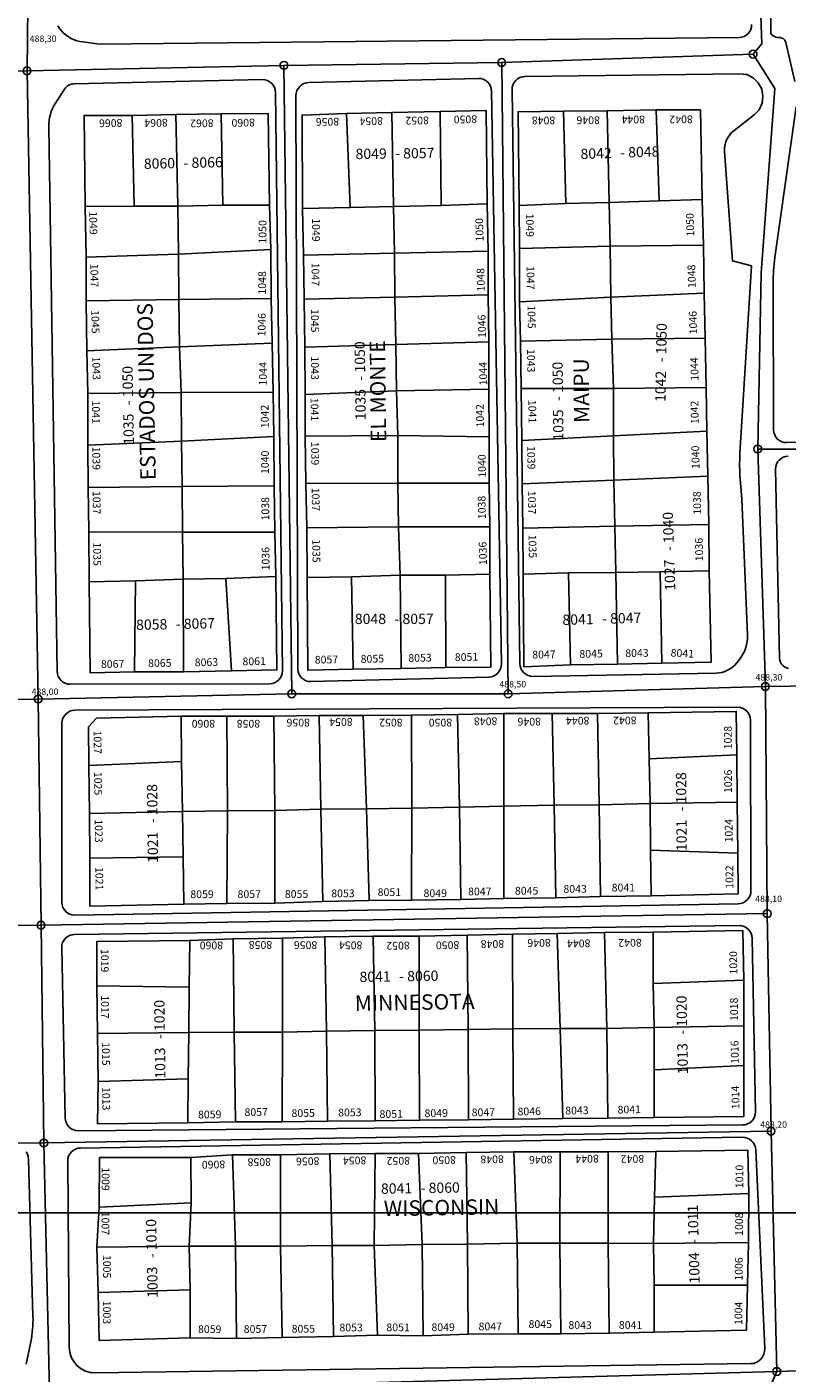
# Model space of a CAD drawing. Extents: x 336419 to 343761, y 6296200 to 6301068.
# Drawn here: x 338525 to 338673, y 6298569 to 6298830 of the extents above; entities that cross this region are included whole.
import ezdxf

# ---------------------------------------------------------------- set-up
doc = ezdxf.new("R2010")
doc.units = 0
doc.header["$MEASUREMENT"] = 0
doc.layers.get('0').update_dxf_attribs({"linetype": 'CONTINUOUS'})
for name, color, linetype in [('1010', 7, 'CONTINUOUS'), ('1400', 7, 'CONTINUOUS'), ('1500', 7, 'CONTINUOUS'), ('2000', 7, 'CONTINUOUS'), ('2510', 7, 'CONTINUOUS'), ('LIMITE_PREDIAL', 7, 'CONTINUOUS')]:
    doc.layers.add(name, color=color, linetype=linetype)

msp = doc.modelspace()

# ---------------------------------------------------------------- linework, layer by layer
at = {"color": 3}
for points in [[(338200, 6298600), (339100, 6298600), (339100, 6299200), (338200, 6299200), (338200, 6298600)], [(338200, 6298000), (339100, 6298000), (339100, 6298600), (338200, 6298600), (338200, 6298000)]]:
    msp.add_lwpolyline(points, dxfattribs=at)
at = {"color": 10}
for points in [[(338525.88, 6298871.98), (338525.34, 6298821.59)], [(338666.21, 6298873.6), (338667.92, 6298826.83), (338666.21, 6298824.84)], [(338617.44, 6298823.21), (338666.21, 6298824.84)], [(338666.21, 6298824.84), (338670.45, 6298818.16), (338667.74, 6298782.4), (338667.12, 6298748.21)], [(338476.57, 6298821.05), (338525.34, 6298821.59)], [(338525.34, 6298821.59), (338575.18, 6298822.67)], [(338525.34, 6298821.59), (338527.5, 6298699.68)], [(338575.18, 6298822.67), (338617.44, 6298823.21)], [(338575.18, 6298822.67), (338576.7, 6298700.69)], [(338618.68, 6298700.69), (338617.44, 6298823.21)], [(338667.12, 6298748.21), (338668.59, 6298702.12)], [(338667.12, 6298748.21), (338711.33, 6298748.18)], [(338618.68, 6298700.69), (338668.59, 6298702.12)], [(338668.59, 6298702.12), (338712.13, 6298702.69)], [(338668.59, 6298702.12), (338668.96, 6298658.04)], [(338478.26, 6298699.19), (338527.5, 6298699.68)], [(338527.5, 6298699.68), (338576.7, 6298700.69)], [(338527.5, 6298699.68), (338528.04, 6298655.79)], [(338576.7, 6298700.69), (338618.68, 6298700.69)], [(338528.04, 6298655.79), (338668.96, 6298658.04)], [(338668.96, 6298658.04), (338669.69, 6298615.81)], [(338406.67, 6298654.34), (338528.04, 6298655.79)], [(338528.04, 6298655.79), (338528.59, 6298613.53)], [(338528.59, 6298613.53), (338669.69, 6298615.81)], [(338669.69, 6298615.81), (338670.8, 6298569.16)], [(338407.51, 6298612.37), (338528.59, 6298613.53)], [(338528.59, 6298613.53), (338529.67, 6298565.31)], [(338529.67, 6298565.31), (338670.8, 6298569.16)], [(338670.8, 6298569.16), (338668.23, 6298563.29), (338668.96, 6298523.62)], [(338670.8, 6298569.16), (338714.33, 6298570.56)]]:
    msp.add_lwpolyline(points, dxfattribs=at)
at = {"layer": '1400', "color": 2}
for points in [[(338614.4, 6298813.9), (338605.5, 6298813.7), (338596.1, 6298813.5), (338587.3, 6298813.3), (338578.7, 6298813), (338578.8, 6298794.9), (338579, 6298785.8), (338579.1, 6298777.3), (338579.2, 6298768), (338579.3, 6298758.8), (338579.3, 6298750.7), (338579.4, 6298741.5), (338579.6, 6298732.9), (338579.7, 6298723.3), (338579.8, 6298705.3), (338588.6, 6298705.5), (338597.9, 6298705.6), (338606.6, 6298705.8), (338615.3, 6298705.9), (338615.1, 6298723.9), (338615.1, 6298733.1), (338615, 6298741.6), (338615, 6298750.6), (338614.9, 6298759.8), (338614.9, 6298769), (338614.8, 6298778.1), (338614.8, 6298786.6), (338614.6, 6298795.8), (338614.4, 6298813.9)], [(338656, 6298814.05), (338647.4, 6298814.05), (338637.9, 6298813.85), (338629.4, 6298813.75), (338620.6, 6298813.65), (338620.8, 6298795.45), (338620.9, 6298787.15), (338620.9, 6298776.75), (338621.1, 6298769.15), (338621.2, 6298759.95), (338621.3, 6298749.85), (338621.4, 6298741.45), (338621.5, 6298732.85), (338621.6, 6298723.95), (338621.7, 6298705.95), (338630.8, 6298706.35), (338639.9, 6298706.45), (338648.5, 6298706.65), (338658.1, 6298706.85), (338657.7, 6298724.55), (338657.6, 6298733.55), (338657.4, 6298742.95), (338657.2, 6298751.65), (338657.1, 6298760.15), (338656.9, 6298769.75), (338656.7, 6298778.45), (338656.6, 6298787.75), (338656.3, 6298796.65), (338656, 6298814.05)], [(338572.1, 6298813.35), (338563, 6298813.25), (338554.2, 6298813.15), (338545.7, 6298812.95), (338536.4, 6298812.95), (338536.6, 6298795.25), (338536.8, 6298785.45), (338536.8, 6298776.95), (338536.9, 6298767.25), (338537.1, 6298758.95), (338537.1, 6298748.95), (338537.2, 6298740.75), (338537.3, 6298732.15), (338537.4, 6298722.45), (338537.6, 6298704.75), (338546.2, 6298704.95), (338555.7, 6298704.95), (338565, 6298705.15), (338573.8, 6298705.35), (338573.6, 6298723.45), (338573.4, 6298732.05), (338573.3, 6298741.05), (338573.2, 6298750.65), (338573.1, 6298759.25), (338572.9, 6298768.75), (338572.7, 6298777.45), (338572.6, 6298786.95), (338572.4, 6298795.55), (338572.1, 6298813.35)], [(338564.12, 6298696.38), (338573.22, 6298696.38), (338582.02, 6298696.48), (338590.52, 6298696.48), (338599.92, 6298696.58), (338608.82, 6298696.68), (338617.82, 6298696.88), (338627.22, 6298696.88), (338636.02, 6298696.88), (338645.82, 6298696.98), (338662.92, 6298697.28), (338663.02, 6298688.88), (338663.12, 6298679.68), (338663.22, 6298669.78), (338663.32, 6298661.88), (338646.42, 6298661.48), (338636.62, 6298661.38), (338627.92, 6298661.08), (338617.82, 6298660.98), (338609.52, 6298660.78), (338599.92, 6298660.68), (338591.72, 6298660.58), (338582.72, 6298660.38), (338573.42, 6298660.08), (338564.12, 6298659.98), (338555.72, 6298659.88), (338537.52, 6298659.48), (338537.52, 6298668.78), (338537.42, 6298677.48), (338537.32, 6298686.78), (338537.22, 6298694.28), (338538.82, 6298695.98), (338555.22, 6298696.38), (338564.12, 6298696.38)], [(338538.9, 6298644.05), (338538.9, 6298652.65), (338556.9, 6298652.85), (338565.3, 6298653.15), (338574.9, 6298653.25), (338583.1, 6298653.55), (338592.5, 6298653.65), (338601.4, 6298653.65), (338610.7, 6298653.85), (338619.5, 6298654.05), (338628.2, 6298654.15), (338637.4, 6298654.35), (338646.8, 6298654.45), (338664.2, 6298654.75), (338664.4, 6298645.15), (338664.4, 6298636.25), (338664.4, 6298628.55), (338664.4, 6298618.65), (338647, 6298618.45), (338638, 6298618.35), (338629.3, 6298618.25), (338619.7, 6298618.15), (338611, 6298618.05), (338601.5, 6298617.95), (338592.9, 6298617.85), (338583.6, 6298617.75), (338574.8, 6298617.65), (338565.8, 6298617.65), (338556.5, 6298617.45), (338539, 6298617.25), (338539.1, 6298625.45), (338539, 6298634.75), (338538.9, 6298644.05)], [(338539.4, 6298610.7), (338557.1, 6298610.7), (338565.2, 6298611.2), (338574.5, 6298611.2), (338584.1, 6298611.4), (338592.9, 6298611.5), (338601.3, 6298611.5), (338610.5, 6298611.7), (338619.8, 6298611.8), (338628.8, 6298611.8), (338638.1, 6298611.8), (338647.3, 6298611.9), (338665.2, 6298612.1), (338665.4, 6298603.7), (338665.3, 6298594.2), (338665.1, 6298585.9), (338664.9, 6298577.2), (338647, 6298576.8), (338638.3, 6298576.6), (338628.9, 6298576.5), (338620.6, 6298576.5), (338610.9, 6298576.4), (338602.2, 6298576.1), (338593.3, 6298576.2), (338584.8, 6298576), (338574.8, 6298575.8), (338566, 6298575.6), (338557, 6298575.7), (338539.3, 6298575.2), (338539.1, 6298584.5), (338538.9, 6298593.3), (338539.3, 6298601.1), (338539.4, 6298610.7)]]:
    msp.add_lwpolyline(points, dxfattribs=at)
at = {"layer": '1500', "color": 10}
for centre in [(338666.2, 6298824.84), (338525.33, 6298821.59), (338575.17, 6298822.67), (338617.43, 6298823.21), (338667.11, 6298748.21), (338576.69, 6298700.69), (338618.67, 6298700.69), (338668.58, 6298702.12), (338527.49, 6298699.68), (338668.95, 6298658.04), (338528.03, 6298655.79), (338669.68, 6298615.81), (338528.58, 6298613.53), (338670.79, 6298569.16)]:
    msp.add_circle(centre, 0.759, dxfattribs=at)
at = {"layer": '2000', "color": 1}
for points in [[(338669.41, 6298880.1), (338669.67, 6298828.78), (338670.08, 6298828.39), (338670.6, 6298828.14), (338671.06, 6298828.07), (338671.45, 6298828.05), (338671.78, 6298827.97), (338672.01, 6298827.91), (338672.35, 6298827.57), (338672.54, 6298827.13), (338674.33, 6298819.53)], [(338665.92, 6298830.6), (338665.89, 6298830.11), (338665.76, 6298829.64), (338665.54, 6298829.21), (338665.24, 6298828.83), (338664.87, 6298828.51), (338664.45, 6298828.28), (338663.98, 6298828.13), (338663.5, 6298828.07), (338539.4, 6298826.8), (338536.18, 6298827.2), (338535.59, 6298827.29), (338535.01, 6298827.45), (338534.45, 6298827.65), (338533.9, 6298827.9), (338533.38, 6298828.19), (338532.89, 6298828.53), (338532.43, 6298828.92), (338532.01, 6298829.34), (338531.99, 6298829.36), (338531.61, 6298829.82), (338531.27, 6298830.31)], [(338534.5, 6298819.11), (338534.22, 6298819.09), (338533.94, 6298819.03), (338533.67, 6298818.94), (338533.42, 6298818.82), (338533.18, 6298818.66), (338532.96, 6298818.48), (338532.77, 6298818.28), (338532.6, 6298818.05), (338530.86, 6298815.35), (338530.55, 6298814.83), (338530.28, 6298814.29), (338530.04, 6298813.72), (338529.86, 6298813.15), (338529.71, 6298812.56), (338529.61, 6298811.96), (338529.55, 6298811.36), (338529.54, 6298810.75), (338531.16, 6298705.05), (338531.22, 6298704.56), (338531.37, 6298704.09), (338531.6, 6298703.66), (338531.92, 6298703.28), (338532.3, 6298702.97), (338532.74, 6298702.74), (338533.21, 6298702.6), (338533.7, 6298702.56), (338572.4, 6298702.64), (338572.89, 6298702.69), (338573.35, 6298702.84), (338573.78, 6298703.07), (338574.16, 6298703.38), (338574.46, 6298703.76), (338574.69, 6298704.19), (338574.83, 6298704.66), (338574.87, 6298705.15), (338573.53, 6298817.45), (338573.48, 6298817.94), (338573.33, 6298818.4), (338573.09, 6298818.83), (338572.78, 6298819.2), (338572.39, 6298819.5), (338571.96, 6298819.73), (338571.49, 6298819.86), (338571, 6298819.9), (338534.5, 6298819.11)], [(338580, 6298819.36), (338579.51, 6298819.3), (338579.04, 6298819.15), (338578.61, 6298818.91), (338578.23, 6298818.59), (338577.92, 6298818.2), (338577.69, 6298817.77), (338577.55, 6298817.29), (338577.51, 6298816.8), (338577.89, 6298705.5), (338577.94, 6298705.02), (338578.09, 6298704.55), (338578.32, 6298704.13), (338578.63, 6298703.75), (338579.01, 6298703.45), (338579.45, 6298703.23), (338579.91, 6298703.1), (338580.4, 6298703.06), (338614.9, 6298703.94), (338615.39, 6298704), (338615.86, 6298704.15), (338616.28, 6298704.39), (338616.66, 6298704.71), (338616.96, 6298705.1), (338617.18, 6298705.54), (338617.32, 6298706.01), (338617.36, 6298706.5), (338615.44, 6298817.7), (338615.39, 6298818.19), (338615.24, 6298818.65), (338615, 6298819.08), (338614.68, 6298819.45), (338614.3, 6298819.75), (338613.86, 6298819.97), (338613.39, 6298820.1), (338612.9, 6298820.14), (338580, 6298819.36)], [(338664, 6298738.55), (338663.7, 6298742.36), (338663.65, 6298742.98), (338663.62, 6298743.6), (338663.6, 6298744.23), (338663.59, 6298744.85), (338663.59, 6298745.47), (338663.6, 6298746.1), (338663.62, 6298746.72), (338663.65, 6298747.35), (338665.9, 6298783.75), (338662.2, 6298784.75), (338660.68, 6298805.96), (338660.67, 6298806.53), (338660.74, 6298807.1), (338660.87, 6298807.66), (338661.07, 6298808.2), (338661.34, 6298808.7), (338661.66, 6298809.18), (338662.04, 6298809.61), (338662.47, 6298809.99), (338666.4, 6298813.05), (338667.35, 6298814.06), (338667.94, 6298815.32), (338668.12, 6298816.7), (338667.87, 6298818.06), (338667.21, 6298819.29), (338666.21, 6298820.25), (338664.96, 6298820.86), (338663.59, 6298821.05), (338621.9, 6298820.48), (338621.41, 6298820.43), (338620.95, 6298820.28), (338620.52, 6298820.04), (338620.14, 6298819.73), (338619.84, 6298819.34), (338619.61, 6298818.91), (338619.48, 6298818.44), (338619.43, 6298817.95), (338620.97, 6298706.55), (338621.02, 6298706.06), (338621.17, 6298705.6), (338621.41, 6298705.17), (338621.72, 6298704.8), (338622.11, 6298704.49), (338622.54, 6298704.27), (338623.01, 6298704.13), (338623.5, 6298704.09), (338659, 6298704.71), (338659.58, 6298704.75), (338660.15, 6298704.86), (338660.71, 6298705.03), (338661.24, 6298705.26), (338661.75, 6298705.55), (338662.22, 6298705.89), (338662.65, 6298706.29), (338663.03, 6298706.73), (338663.67, 6298707.57), (338664.02, 6298708.06), (338664.32, 6298708.58), (338664.57, 6298709.12), (338664.78, 6298709.68), (338664.94, 6298710.26), (338665.04, 6298710.85), (338665.1, 6298711.45), (338665.1, 6298712.05), (338664, 6298738.55)], [(338674.55, 6298814.62), (338670.45, 6298785.38), (338670.37, 6298784.76), (338670.3, 6298784.14), (338670.24, 6298783.52), (338670.19, 6298782.89), (338670.15, 6298782.27), (338670.13, 6298781.65), (338670.11, 6298781.02), (338670.11, 6298780.4), (338670.19, 6298751.9), (338670.24, 6298751.42), (338670.39, 6298750.95), (338670.62, 6298750.52), (338670.93, 6298750.15), (338671.31, 6298749.85), (338671.75, 6298749.62), (338672.21, 6298749.49), (338672.7, 6298749.45), (338708.13, 6298750)], [(338672.99, 6298746.82), (338672.5, 6298746.77), (338672.04, 6298746.62), (338671.62, 6298746.38), (338671.25, 6298746.07), (338670.95, 6298745.69), (338670.73, 6298745.25), (338670.6, 6298744.79), (338670.57, 6298744.3), (338671.35, 6298707.6), (338671.4, 6298707.2), (338671.53, 6298706.82), (338671.73, 6298706.47), (338672, 6298706.17), (338672.31, 6298705.92), (338672.67, 6298705.74), (338673.06, 6298705.63)], [(338534.6, 6298697.51), (338534.11, 6298697.46), (338533.64, 6298697.32), (338533.21, 6298697.08), (338532.83, 6298696.77), (338532.52, 6298696.39), (338532.29, 6298695.96), (338532.15, 6298695.49), (338532.1, 6298695), (338532.1, 6298660.2), (338532.15, 6298659.72), (338532.29, 6298659.25), (338532.52, 6298658.82), (338532.83, 6298658.45), (338533.21, 6298658.14), (338533.65, 6298657.92), (338534.11, 6298657.78), (338534.6, 6298657.74), (338663.3, 6298659.96), (338663.79, 6298660.01), (338664.26, 6298660.16), (338664.69, 6298660.4), (338665.07, 6298660.72), (338665.38, 6298661.1), (338665.61, 6298661.54), (338665.75, 6298662.01), (338665.79, 6298662.5), (338665.71, 6298695.6), (338665.66, 6298696.09), (338665.51, 6298696.56), (338665.28, 6298696.99), (338664.97, 6298697.36), (338664.59, 6298697.67), (338664.16, 6298697.9), (338663.69, 6298698.04), (338663.2, 6298698.09), (338534.6, 6298697.51)], [(338534.5, 6298653.98), (338534.01, 6298653.93), (338533.55, 6298653.78), (338533.12, 6298653.54), (338532.75, 6298653.23), (338532.45, 6298652.84), (338532.22, 6298652.41), (338532.09, 6298651.94), (338532.05, 6298651.45), (338532.75, 6298618.35), (338532.81, 6298617.86), (338532.96, 6298617.39), (338533.2, 6298616.96), (338533.52, 6298616.59), (338533.9, 6298616.28), (338534.34, 6298616.05), (338534.81, 6298615.92), (338535.3, 6298615.87), (338664.2, 6298617.03), (338664.69, 6298617.08), (338665.15, 6298617.23), (338665.58, 6298617.46), (338665.95, 6298617.78), (338666.26, 6298618.16), (338666.48, 6298618.59), (338666.62, 6298619.06), (338666.65, 6298619.55), (338666.05, 6298653.25), (338665.99, 6298653.74), (338665.84, 6298654.21), (338665.6, 6298654.63), (338665.28, 6298655.01), (338664.9, 6298655.31), (338664.46, 6298655.54), (338663.99, 6298655.68), (338663.5, 6298655.72), (338534.5, 6298653.98)], [(338666.71, 6298612.2), (338666.64, 6298612.69), (338666.48, 6298613.16), (338666.23, 6298613.59), (338665.9, 6298613.96), (338665.51, 6298614.26), (338665.07, 6298614.49), (338664.59, 6298614.62), (338664.1, 6298614.66), (338535.7, 6298612.54), (338535.21, 6298612.49), (338534.74, 6298612.34), (338534.31, 6298612.1), (338533.94, 6298611.78), (338533.63, 6298611.4), (338533.4, 6298610.96), (338533.26, 6298610.49), (338533.22, 6298610), (338533.5, 6298573.9), (338533.61, 6298572.91), (338533.9, 6298571.96), (338534.38, 6298571.09), (338535.02, 6298570.33), (338535.8, 6298569.7), (338536.68, 6298569.25), (338537.63, 6298568.97), (338538.63, 6298568.89), (338665.7, 6298570.7), (338666.26, 6298570.76), (338666.79, 6298570.94), (338667.27, 6298571.21), (338667.69, 6298571.58), (338668.04, 6298572.02), (338668.28, 6298572.52), (338668.42, 6298573.06), (338668.45, 6298573.62), (338666.71, 6298612.2)], [(338525.16, 6298570.57), (338526.05, 6298574.95), (338526.17, 6298575.56), (338526.26, 6298576.18), (338526.34, 6298576.79), (338526.41, 6298577.41), (338526.45, 6298578.03), (338526.48, 6298578.65), (338526.49, 6298579.28), (338526.48, 6298579.9), (338525.62, 6298610.4), (338525.56, 6298610.89), (338525.4, 6298611.36), (338525.16, 6298611.78)]]:
    msp.add_lwpolyline(points, dxfattribs=at)
at = {"layer": 'LIMITE_PREDIAL', "color": 4}
for points in [[(338605.5, 6298813.7), (338605.7, 6298795.5), (338596.4, 6298795.3), (338596.1, 6298813.5), (338605.5, 6298813.7)], [(338614.4, 6298813.9), (338614.6, 6298795.8), (338605.7, 6298795.5), (338605.5, 6298813.7), (338614.4, 6298813.9)], [(338629.4, 6298813.75), (338629.9, 6298795.85), (338620.8, 6298795.45), (338620.6, 6298813.65), (338629.4, 6298813.75)], [(338637.9, 6298813.85), (338638.3, 6298796.05), (338629.9, 6298795.85), (338629.4, 6298813.75), (338637.9, 6298813.85)], [(338647.4, 6298814.05), (338648, 6298796.35), (338638.3, 6298796.05), (338637.9, 6298813.85), (338647.4, 6298814.05)], [(338656, 6298814.05), (338656.3, 6298796.65), (338648, 6298796.35), (338647.4, 6298814.05), (338656, 6298814.05)], [(338545.7, 6298812.95), (338546.1, 6298795.35), (338536.6, 6298795.25), (338536.4, 6298812.95), (338545.7, 6298812.95)], [(338554.2, 6298813.15), (338554.6, 6298795.35), (338546.1, 6298795.35), (338545.7, 6298812.95), (338554.2, 6298813.15)], [(338563, 6298813.25), (338563.3, 6298795.55), (338554.6, 6298795.35), (338554.2, 6298813.15), (338563, 6298813.25)], [(338572.1, 6298813.35), (338572.4, 6298795.55), (338563.3, 6298795.55), (338563, 6298813.25), (338572.1, 6298813.35)], [(338587.3, 6298813.3), (338588, 6298795.1), (338578.8, 6298794.9), (338578.7, 6298813), (338587.3, 6298813.3)], [(338596.1, 6298813.5), (338596.4, 6298795.3), (338588, 6298795.1), (338587.3, 6298813.3), (338596.1, 6298813.5)], [(338536.6, 6298795.25), (338546.1, 6298795.35), (338554.6, 6298795.35), (338554.7, 6298786.05), (338536.8, 6298785.45), (338536.6, 6298795.25)], [(338572.6, 6298786.95), (338554.7, 6298786.05), (338554.6, 6298795.35), (338563.3, 6298795.55), (338572.4, 6298795.55), (338572.6, 6298786.95)], [(338614.8, 6298786.6), (338596.6, 6298786.2), (338596.4, 6298795.3), (338605.7, 6298795.5), (338614.6, 6298795.8), (338614.8, 6298786.6)], [(338620.8, 6298795.45), (338629.9, 6298795.85), (338638.3, 6298796.05), (338638.5, 6298787.55), (338620.9, 6298787.15), (338620.8, 6298795.45)], [(338656.6, 6298787.75), (338638.5, 6298787.55), (338638.3, 6298796.05), (338648, 6298796.35), (338656.3, 6298796.65), (338656.6, 6298787.75)], [(338578.8, 6298794.9), (338588, 6298795.1), (338596.4, 6298795.3), (338596.6, 6298786.2), (338579, 6298785.8), (338578.8, 6298794.9)], [(338620.9, 6298787.15), (338638.5, 6298787.55), (338638.6, 6298777.65), (338620.9, 6298776.75), (338620.9, 6298787.15)], [(338656.7, 6298778.45), (338638.6, 6298777.65), (338638.5, 6298787.55), (338656.6, 6298787.75), (338656.7, 6298778.45)], [(338536.8, 6298785.45), (338554.7, 6298786.05), (338554.8, 6298777.25), (338536.8, 6298776.95), (338536.8, 6298785.45)], [(338572.7, 6298777.45), (338554.8, 6298777.25), (338554.7, 6298786.05), (338572.6, 6298786.95), (338572.7, 6298777.45)], [(338579, 6298785.8), (338596.6, 6298786.2), (338596.7, 6298777.7), (338579.1, 6298777.3), (338579, 6298785.8)], [(338614.8, 6298778.1), (338596.7, 6298777.7), (338596.6, 6298786.2), (338614.8, 6298786.6), (338614.8, 6298778.1)], [(338536.8, 6298776.95), (338554.8, 6298777.25), (338554.9, 6298768.05), (338536.9, 6298767.25), (338536.8, 6298776.95)], [(338572.9, 6298768.75), (338554.9, 6298768.05), (338554.8, 6298777.25), (338572.7, 6298777.45), (338572.9, 6298768.75)], [(338579.1, 6298777.3), (338596.7, 6298777.7), (338596.9, 6298768.5), (338579.2, 6298768), (338579.1, 6298777.3)], [(338614.9, 6298769), (338596.9, 6298768.5), (338596.7, 6298777.7), (338614.8, 6298778.1), (338614.9, 6298769)], [(338620.9, 6298776.75), (338638.6, 6298777.65), (338638.8, 6298769.55), (338621.1, 6298769.15), (338620.9, 6298776.75)], [(338656.9, 6298769.75), (338638.8, 6298769.55), (338638.6, 6298777.65), (338656.7, 6298778.45), (338656.9, 6298769.75)], [(338621.1, 6298769.15), (338638.8, 6298769.55), (338639.1, 6298759.95), (338621.2, 6298759.95), (338621.1, 6298769.15)], [(338657.1, 6298760.15), (338639.1, 6298759.95), (338638.8, 6298769.55), (338656.9, 6298769.75), (338657.1, 6298760.15)], [(338536.9, 6298767.25), (338554.9, 6298768.05), (338555.2, 6298759.15), (338537.1, 6298758.95), (338536.9, 6298767.25)], [(338573.1, 6298759.25), (338555.2, 6298759.15), (338554.9, 6298768.05), (338572.9, 6298768.75), (338573.1, 6298759.25)], [(338579.2, 6298768), (338596.9, 6298768.5), (338597, 6298759.5), (338579.3, 6298758.8), (338579.2, 6298768)], [(338614.9, 6298759.8), (338597, 6298759.5), (338596.9, 6298768.5), (338614.9, 6298769), (338614.9, 6298759.8)], [(338537.1, 6298758.95), (338555.2, 6298759.15), (338555.3, 6298749.75), (338537.1, 6298748.95), (338537.1, 6298758.95)], [(338573.2, 6298750.65), (338555.3, 6298749.75), (338555.2, 6298759.15), (338573.1, 6298759.25), (338573.2, 6298750.65)], [(338579.3, 6298758.8), (338597, 6298759.5), (338597.3, 6298750.8), (338579.3, 6298750.7), (338579.3, 6298758.8)], [(338615, 6298750.6), (338597.3, 6298750.8), (338597, 6298759.5), (338614.9, 6298759.8), (338615, 6298750.6)], [(338621.2, 6298759.95), (338639.1, 6298759.95), (338639.1, 6298750.75), (338621.3, 6298749.85), (338621.2, 6298759.95)], [(338657.2, 6298751.65), (338639.1, 6298750.75), (338639.1, 6298759.95), (338657.1, 6298760.15), (338657.2, 6298751.65)], [(338657.4, 6298742.95), (338639.2, 6298742.15), (338639.1, 6298750.75), (338657.2, 6298751.65), (338657.4, 6298742.95)], [(338537.1, 6298748.95), (338555.3, 6298749.75), (338555.4, 6298740.95), (338537.2, 6298740.75), (338537.1, 6298748.95)], [(338573.3, 6298741.05), (338555.4, 6298740.95), (338555.3, 6298749.75), (338573.2, 6298750.65), (338573.3, 6298741.05)], [(338579.3, 6298750.7), (338597.3, 6298750.8), (338597.3, 6298741.6), (338579.4, 6298741.5), (338579.3, 6298750.7)], [(338615, 6298741.6), (338597.3, 6298741.6), (338597.3, 6298750.8), (338615, 6298750.6), (338615, 6298741.6)], [(338621.3, 6298749.85), (338639.1, 6298750.75), (338639.2, 6298742.15), (338621.4, 6298741.45), (338621.3, 6298749.85)], [(338537.2, 6298740.75), (338555.4, 6298740.95), (338555.5, 6298732.05), (338537.3, 6298732.15), (338537.2, 6298740.75)], [(338573.4, 6298732.05), (338555.5, 6298732.05), (338555.4, 6298740.95), (338573.3, 6298741.05), (338573.4, 6298732.05)], [(338579.4, 6298741.5), (338597.3, 6298741.6), (338597.4, 6298733.1), (338579.6, 6298732.9), (338579.4, 6298741.5)], [(338615.1, 6298733.1), (338597.4, 6298733.1), (338597.3, 6298741.6), (338615, 6298741.6), (338615.1, 6298733.1)], [(338621.4, 6298741.45), (338639.2, 6298742.15), (338639.4, 6298733.25), (338621.5, 6298732.85), (338621.4, 6298741.45)], [(338657.6, 6298733.55), (338639.4, 6298733.25), (338639.2, 6298742.15), (338657.4, 6298742.95), (338657.6, 6298733.55)], [(338579.6, 6298732.9), (338597.4, 6298733.1), (338597.7, 6298723.7), (338588.3, 6298723.4), (338579.7, 6298723.3), (338579.6, 6298732.9)], [(338615.1, 6298723.9), (338606.5, 6298723.7), (338597.7, 6298723.7), (338597.4, 6298733.1), (338615.1, 6298733.1), (338615.1, 6298723.9)], [(338621.5, 6298732.85), (338639.4, 6298733.25), (338639.6, 6298724.25), (338630.4, 6298724.15), (338621.6, 6298723.95), (338621.5, 6298732.85)], [(338657.7, 6298724.55), (338648.2, 6298724.35), (338639.6, 6298724.25), (338639.4, 6298733.25), (338657.6, 6298733.55), (338657.7, 6298724.55)], [(338537.3, 6298732.15), (338555.5, 6298732.05), (338555.6, 6298722.95), (338546.4, 6298722.65), (338537.4, 6298722.45), (338537.3, 6298732.15)], [(338573.6, 6298723.45), (338563.9, 6298723.05), (338555.6, 6298722.95), (338555.5, 6298732.05), (338573.4, 6298732.05), (338573.6, 6298723.45)], [(338546.2, 6298704.95), (338546.4, 6298722.65), (338537.4, 6298722.45), (338537.6, 6298704.75), (338546.2, 6298704.95)], [(338555.7, 6298704.95), (338555.6, 6298722.95), (338546.4, 6298722.65), (338546.2, 6298704.95), (338555.7, 6298704.95)], [(338565, 6298705.15), (338563.9, 6298723.05), (338555.6, 6298722.95), (338555.7, 6298704.95), (338565, 6298705.15)], [(338573.8, 6298705.35), (338573.6, 6298723.45), (338563.9, 6298723.05), (338565, 6298705.15), (338573.8, 6298705.35)], [(338588.6, 6298705.5), (338588.3, 6298723.4), (338579.7, 6298723.3), (338579.8, 6298705.3), (338588.6, 6298705.5)], [(338597.9, 6298705.6), (338597.7, 6298723.7), (338588.3, 6298723.4), (338588.6, 6298705.5), (338597.9, 6298705.6)], [(338606.6, 6298705.8), (338606.5, 6298723.7), (338597.7, 6298723.7), (338597.9, 6298705.6), (338606.6, 6298705.8)], [(338615.3, 6298705.9), (338615.1, 6298723.9), (338606.5, 6298723.7), (338606.6, 6298705.8), (338615.3, 6298705.9)], [(338630.8, 6298706.35), (338630.4, 6298724.15), (338621.6, 6298723.95), (338621.7, 6298705.95), (338630.8, 6298706.35)], [(338639.9, 6298706.45), (338639.6, 6298724.25), (338630.4, 6298724.15), (338630.8, 6298706.35), (338639.9, 6298706.45)], [(338648.5, 6298706.65), (338648.2, 6298724.35), (338639.6, 6298724.25), (338639.9, 6298706.45), (338648.5, 6298706.65)], [(338658.1, 6298706.85), (338657.7, 6298724.55), (338648.2, 6298724.35), (338648.5, 6298706.65), (338658.1, 6298706.85)], [(338537.22, 6298694.28), (338538.82, 6298695.98), (338555.22, 6298696.38), (338555.32, 6298687.58), (338537.32, 6298686.78), (338537.22, 6298694.28)], [(338564.12, 6298696.38), (338564.22, 6298677.98), (338555.52, 6298677.88), (338555.32, 6298687.58), (338555.22, 6298696.38), (338564.12, 6298696.38)], [(338573.22, 6298696.38), (338573.42, 6298678.08), (338564.22, 6298677.98), (338564.12, 6298696.38), (338573.22, 6298696.38)], [(338582.02, 6298696.48), (338582.32, 6298678.28), (338573.42, 6298678.08), (338573.22, 6298696.38), (338582.02, 6298696.48)], [(338590.52, 6298696.48), (338591.22, 6298678.38), (338582.32, 6298678.28), (338582.02, 6298696.48), (338590.52, 6298696.48)], [(338599.92, 6298696.58), (338600.02, 6298678.48), (338591.22, 6298678.38), (338590.52, 6298696.48), (338599.92, 6298696.58)], [(338608.82, 6298696.68), (338609.22, 6298678.68), (338600.02, 6298678.48), (338599.92, 6298696.58), (338608.82, 6298696.68)], [(338617.82, 6298696.88), (338617.82, 6298678.88), (338609.22, 6298678.68), (338608.82, 6298696.68), (338617.82, 6298696.88)], [(338627.22, 6298696.88), (338627.62, 6298679.08), (338617.82, 6298678.88), (338617.82, 6298696.88), (338627.22, 6298696.88)], [(338636.02, 6298696.88), (338636.32, 6298679.18), (338627.62, 6298679.08), (338627.22, 6298696.88), (338636.02, 6298696.88)], [(338645.82, 6298696.98), (338646.02, 6298688.08), (338646.22, 6298679.38), (338636.32, 6298679.18), (338636.02, 6298696.88), (338645.82, 6298696.98)], [(338663.02, 6298688.88), (338646.02, 6298688.08), (338645.82, 6298696.98), (338662.92, 6298697.28), (338663.02, 6298688.88)], [(338663.12, 6298679.68), (338646.22, 6298679.38), (338646.02, 6298688.08), (338663.02, 6298688.88), (338663.12, 6298679.68)], [(338537.32, 6298686.78), (338555.32, 6298687.58), (338555.52, 6298677.88), (338537.42, 6298677.48), (338537.32, 6298686.78)], [(338537.42, 6298677.48), (338555.52, 6298677.88), (338555.62, 6298669.08), (338537.52, 6298668.78), (338537.42, 6298677.48)], [(338564.12, 6298659.98), (338564.22, 6298677.98), (338555.52, 6298677.88), (338555.62, 6298669.08), (338555.72, 6298659.88), (338564.12, 6298659.98)], [(338573.42, 6298660.08), (338573.42, 6298678.08), (338564.22, 6298677.98), (338564.12, 6298659.98), (338573.42, 6298660.08)], [(338582.72, 6298660.38), (338582.32, 6298678.28), (338573.42, 6298678.08), (338573.42, 6298660.08), (338582.72, 6298660.38)], [(338591.72, 6298660.58), (338591.22, 6298678.38), (338582.32, 6298678.28), (338582.72, 6298660.38), (338591.72, 6298660.58)], [(338599.92, 6298660.68), (338600.02, 6298678.48), (338591.22, 6298678.38), (338591.72, 6298660.58), (338599.92, 6298660.68)], [(338609.52, 6298660.78), (338609.22, 6298678.68), (338600.02, 6298678.48), (338599.92, 6298660.68), (338609.52, 6298660.78)], [(338617.82, 6298660.98), (338617.82, 6298678.88), (338609.22, 6298678.68), (338609.52, 6298660.78), (338617.82, 6298660.98)], [(338627.92, 6298661.08), (338627.62, 6298679.08), (338617.82, 6298678.88), (338617.82, 6298660.98), (338627.92, 6298661.08)], [(338636.62, 6298661.38), (338636.32, 6298679.18), (338627.62, 6298679.08), (338627.92, 6298661.08), (338636.62, 6298661.38)], [(338646.42, 6298661.48), (338646.32, 6298670.38), (338646.22, 6298679.38), (338636.32, 6298679.18), (338636.62, 6298661.38), (338646.42, 6298661.48)], [(338663.22, 6298669.78), (338646.32, 6298670.38), (338646.22, 6298679.38), (338663.12, 6298679.68), (338663.22, 6298669.78)], [(338663.32, 6298661.88), (338646.42, 6298661.48), (338646.32, 6298670.38), (338663.22, 6298669.78), (338663.32, 6298661.88)], [(338537.52, 6298668.78), (338555.62, 6298669.08), (338555.72, 6298659.88), (338537.52, 6298659.48), (338537.52, 6298668.78)], [(338637.4, 6298654.35), (338637.8, 6298635.75), (338628.8, 6298635.75), (338628.2, 6298654.15), (338637.4, 6298654.35)], [(338646.8, 6298654.45), (338646.8, 6298644.45), (338647, 6298635.95), (338637.8, 6298635.75), (338637.4, 6298654.35), (338646.8, 6298654.45)], [(338664.4, 6298645.15), (338646.8, 6298644.45), (338646.8, 6298654.45), (338664.2, 6298654.75), (338664.4, 6298645.15)], [(338538.9, 6298652.65), (338556.9, 6298652.85), (338556.8, 6298643.75), (338538.9, 6298644.05), (338538.9, 6298652.65)], [(338565.3, 6298653.15), (338565.5, 6298635.05), (338556.7, 6298634.95), (338556.8, 6298643.75), (338556.9, 6298652.85), (338565.3, 6298653.15)], [(338574.9, 6298653.25), (338574.9, 6298635.05), (338565.5, 6298635.05), (338565.3, 6298653.15), (338574.9, 6298653.25)], [(338583.1, 6298653.55), (338583.4, 6298635.25), (338574.9, 6298635.05), (338574.9, 6298653.25), (338583.1, 6298653.55)], [(338592.5, 6298653.65), (338592.8, 6298635.35), (338583.4, 6298635.25), (338583.1, 6298653.55), (338592.5, 6298653.65)], [(338601.4, 6298653.65), (338601.4, 6298635.45), (338592.8, 6298635.35), (338592.5, 6298653.65), (338601.4, 6298653.65)], [(338610.7, 6298653.85), (338610.9, 6298635.55), (338601.4, 6298635.45), (338601.4, 6298653.65), (338610.7, 6298653.85)], [(338619.5, 6298654.05), (338619.6, 6298635.65), (338610.9, 6298635.55), (338610.7, 6298653.85), (338619.5, 6298654.05)], [(338628.2, 6298654.15), (338628.8, 6298635.75), (338619.6, 6298635.65), (338619.5, 6298654.05), (338628.2, 6298654.15)], [(338538.9, 6298644.05), (338556.8, 6298643.75), (338556.7, 6298634.95), (338539, 6298634.75), (338538.9, 6298644.05)], [(338664.4, 6298636.25), (338647, 6298635.95), (338646.8, 6298644.45), (338664.4, 6298645.15), (338664.4, 6298636.25)], [(338664.4, 6298628.55), (338647, 6298627.75), (338647, 6298635.95), (338664.4, 6298636.25), (338664.4, 6298628.55)], [(338539, 6298634.75), (338556.7, 6298634.95), (338556.6, 6298625.95), (338539.1, 6298625.45), (338539, 6298634.75)], [(338565.8, 6298617.65), (338565.5, 6298635.05), (338556.7, 6298634.95), (338556.6, 6298625.95), (338556.5, 6298617.45), (338565.8, 6298617.65)], [(338574.8, 6298617.65), (338574.9, 6298635.05), (338565.5, 6298635.05), (338565.8, 6298617.65), (338574.8, 6298617.65)], [(338583.6, 6298617.75), (338583.4, 6298635.25), (338574.9, 6298635.05), (338574.8, 6298617.65), (338583.6, 6298617.75)], [(338592.9, 6298617.85), (338592.8, 6298635.35), (338583.4, 6298635.25), (338583.6, 6298617.75), (338592.9, 6298617.85)], [(338601.4, 6298635.45), (338592.8, 6298635.35), (338592.9, 6298617.85), (338601.5, 6298617.95), (338601.4, 6298635.45)], [(338611, 6298618.05), (338610.9, 6298635.55), (338601.4, 6298635.45), (338601.5, 6298617.95), (338611, 6298618.05)], [(338619.7, 6298618.15), (338619.6, 6298635.65), (338610.9, 6298635.55), (338611, 6298618.05), (338619.7, 6298618.15)], [(338629.3, 6298618.25), (338628.8, 6298635.75), (338619.6, 6298635.65), (338619.7, 6298618.15), (338629.3, 6298618.25)], [(338638, 6298618.35), (338637.8, 6298635.75), (338628.8, 6298635.75), (338629.3, 6298618.25), (338638, 6298618.35)], [(338647, 6298618.45), (338647, 6298635.95), (338637.8, 6298635.75), (338638, 6298618.35), (338647, 6298618.45)], [(338664.4, 6298618.65), (338647, 6298618.45), (338647, 6298627.75), (338664.4, 6298628.55), (338664.4, 6298618.65)], [(338539.1, 6298625.45), (338556.6, 6298625.95), (338556.5, 6298617.45), (338539, 6298617.25), (338539.1, 6298625.45)], [(338539.4, 6298610.7), (338557.1, 6298610.7), (338557.2, 6298601.9), (338539.3, 6298601.1), (338539.4, 6298610.7)], [(338557.1, 6298610.7), (338557.2, 6298601.9), (338556.8, 6298593.5), (338565.8, 6298593.5), (338565.2, 6298611.2), (338557.1, 6298610.7)], [(338565.2, 6298611.2), (338565.8, 6298593.5), (338574.5, 6298593.5), (338574.5, 6298611.2), (338565.2, 6298611.2)], [(338584.1, 6298611.4), (338584.5, 6298593.6), (338574.5, 6298593.5), (338574.5, 6298611.2), (338584.1, 6298611.4)], [(338584.1, 6298611.4), (338584.5, 6298593.6), (338592.7, 6298593.6), (338592.9, 6298611.5), (338584.1, 6298611.4)], [(338592.9, 6298611.5), (338592.7, 6298593.6), (338602, 6298593.8), (338601.3, 6298611.5), (338592.9, 6298611.5)], [(338610.5, 6298611.7), (338610.8, 6298593.9), (338602, 6298593.8), (338601.3, 6298611.5), (338610.5, 6298611.7)], [(338610.5, 6298611.7), (338610.8, 6298593.9), (338620.4, 6298594.1), (338619.8, 6298611.8), (338610.5, 6298611.7)], [(338628.8, 6298611.8), (338628.7, 6298594.1), (338620.4, 6298594.1), (338619.8, 6298611.8), (338628.8, 6298611.8)], [(338628.8, 6298611.8), (338628.7, 6298594.1), (338638.1, 6298594.1), (338638.1, 6298611.8), (338628.8, 6298611.8)], [(338647.3, 6298611.9), (338647.1, 6298603), (338646.9, 6298594), (338638.1, 6298594.1), (338638.1, 6298611.8), (338647.3, 6298611.9)], [(338665.4, 6298603.7), (338647.1, 6298603), (338647.3, 6298611.9), (338665.2, 6298612.1), (338665.4, 6298603.7)], [(338665.3, 6298594.2), (338646.9, 6298594), (338647.1, 6298603), (338665.4, 6298603.7), (338665.3, 6298594.2)], [(338538.9, 6298593.3), (338556.8, 6298593.5), (338557.2, 6298601.9), (338539.3, 6298601.1), (338538.9, 6298593.3)], [(338665.3, 6298594.2), (338646.9, 6298594), (338647, 6298585.9), (338665.1, 6298585.9), (338665.3, 6298594.2)], [(338538.9, 6298593.3), (338556.8, 6298593.5), (338557, 6298585), (338539.1, 6298584.5), (338538.9, 6298593.3)], [(338557, 6298575.7), (338557, 6298585), (338556.8, 6298593.5), (338565.8, 6298593.5), (338566, 6298575.6), (338557, 6298575.7)], [(338574.8, 6298575.8), (338574.5, 6298593.5), (338565.8, 6298593.5), (338566, 6298575.6), (338574.8, 6298575.8)], [(338574.8, 6298575.8), (338574.5, 6298593.5), (338584.5, 6298593.6), (338584.8, 6298576), (338574.8, 6298575.8)], [(338593.3, 6298576.2), (338592.7, 6298593.6), (338584.5, 6298593.6), (338584.8, 6298576), (338593.3, 6298576.2)], [(338593.3, 6298576.2), (338592.7, 6298593.6), (338602, 6298593.8), (338602.2, 6298576.1), (338593.3, 6298576.2)], [(338602.2, 6298576.1), (338602, 6298593.8), (338610.8, 6298593.9), (338610.9, 6298576.4), (338602.2, 6298576.1)], [(338620.6, 6298576.5), (338620.4, 6298594.1), (338610.8, 6298593.9), (338610.9, 6298576.4), (338620.6, 6298576.5)], [(338628.9, 6298576.5), (338628.7, 6298594.1), (338620.4, 6298594.1), (338620.6, 6298576.5), (338628.9, 6298576.5)], [(338628.9, 6298576.5), (338628.7, 6298594.1), (338638.1, 6298594.1), (338638.3, 6298576.6), (338628.9, 6298576.5)], [(338647, 6298576.8), (338647, 6298585.9), (338646.9, 6298594), (338638.1, 6298594.1), (338638.3, 6298576.6), (338647, 6298576.8)], [(338539.3, 6298575.2), (338557, 6298575.7), (338557, 6298585), (338539.1, 6298584.5), (338539.3, 6298575.2)], [(338664.9, 6298577.2), (338647, 6298576.8), (338647, 6298585.9), (338665.1, 6298585.9), (338664.9, 6298577.2)]]:
    msp.add_lwpolyline(points, dxfattribs=at)

# ---------------------------------------------------------------- texts
at = {"color": 1}
for s, p in [('488,30', (338525.85, 6298827.21)), ('488,30', (338666.67, 6298703.28)), ('488,00', (338526.21, 6298700.48)), ('488,50', (338616.97, 6298701.94)), ('488,10', (338666.61, 6298660.28)), ('488,20', (338667.58, 6298616.47))]:
    msp.add_text(s, height=1.25, dxfattribs=at).set_placement(p)
at = {"color": 10}
for s, rotation, p in [('ESTADOS UNIDOS', 91.0324, (338550.31, 6298742.17)), ('EL MONTE', 90.6886, (338595.03, 6298749.58)), ('MAIPU', 90.574, (338634.45, 6298753.28)), ('MINNESOTA', 0.9167, (338588.94, 6298639.15)), ('WISCONSIN', 0.9167, (338594.56, 6298599.31))]:
    msp.add_text(s, height=3, rotation=rotation, dxfattribs=at).set_placement(p)
at = {"layer": '1010', "color": 10}
for s, rotation, p in [('8049', 0.7448, (338589.08, 6298804.47)), (' - 8057', 0.7448, (338596.15, 6298804.56)), ('8042', 1.8908, (338632.75, 6298804.47)), (' - 8048', 1.8908, (338639.83, 6298804.71)), ('8060', 1.2605, (338548.01, 6298802.57)), (' - 8066', 1.2605, (338555.09, 6298802.72)), (' - 1050', 88.9803, (338649.33, 6298764.4)), (' - 1050', 90.6886, (338590.97, 6298760.89)), (' - 1050', 91.0324, (338545.95, 6298756.12)), (' - 1050', 90.574, (338629.35, 6298756.92)), ('1042', 88.9803, (338649.2, 6298757.32)), ('1035', 90.6886, (338591.06, 6298753.81)), ('1035', 91.0324, (338546.08, 6298749.05)), ('1035', 90.574, (338629.42, 6298749.84)), (' - 1040', 91.8345, (338650.9, 6298727.81)), ('1027', 91.8345, (338651.12, 6298720.73)), ('8058', 1.2032, (338546.51, 6298713.09)), (' - 8067', 1.2032, (338553.58, 6298713.23)), ('8041', 1.6616, (338629.23, 6298714.05)), (' - 8047', 1.6616, (338636.31, 6298714.25)), (' - 1028', 90.6886, (338550.67, 6298674.97)), (' - 1028', 90.4594, (338653.28, 6298677.26)), ('1021', 90.4594, (338653.34, 6298670.18)), ('1021', 90.6886, (338550.76, 6298667.89)), ('8041', 0.9167, (338589.85, 6298644.76)), (' - 8060', 0.9167, (338596.93, 6298644.87)), (' - 1020', 90.9751, (338653.44, 6298633.93)), (' - 1020', 90.7459, (338552.09, 6298633.09)), ('1013', 90.7459, (338552.19, 6298626.01)), ('1013', 90.9751, (338653.57, 6298626.86)), ('8041', 0.9167, (338594.01, 6298603.66)), (' - 8060', 0.9167, (338601.09, 6298603.77)), (' - 1011', 91.3761, (338655.68, 6298593.34)), (' - 1010', 91.2616, (338550.55, 6298590.57)), ('1004', 91.3761, (338655.85, 6298586.27)), ('1003', 91.2616, (338550.71, 6298583.49))]:
    msp.add_text(s, height=2, rotation=rotation, dxfattribs=at).set_placement(p)
for s, p in [('8048', (338588.93, 6298714.24)), (' - 8057', (338596, 6298714.24))]:
    msp.add_text(s, height=2, dxfattribs=at).set_placement(p)
at = {"layer": '2510', "color": 4}
for s, rotation, p in [('8066', 180.8255, (338543.83, 6298812.24)), ('8064', 180.8255, (338552.63, 6298812.29)), ('8062', 180.8255, (338561.52, 6298812.2)), ('8060', 180.8255, (338569.53, 6298812.32)), ('8056', 180.8255, (338585.88, 6298812.5)), ('8054', 180.8255, (338594.37, 6298812.62)), ('8052', 180.8255, (338603.29, 6298812.74)), ('8050', 180.8255, (338612.65, 6298812.96)), ('8048', 180.1952, (338627.82, 6298812.73)), ('8046', 180.1952, (338636.48, 6298812.77)), ('8044', 180.1952, (338645.23, 6298812.91)), ('8042', 180.1952, (338654.5, 6298812.94)), ('1049', 271.1809, (338537.39, 6298794.33)), ('1049', 269.9777, (338580.65, 6298792.99)), ('1050', 91.4441, (338613.92, 6298788.5)), ('1049', 270.6653, (338622.12, 6298793.89)), ('1050', 91.6732, (338654.8, 6298789.47)), ('1050', 89.496, (338571.75, 6298788.07)), ('1047', 271.1809, (338537.6, 6298784.14)), ('1048', 89.496, (338571.67, 6298778.17)), ('1047', 269.9777, (338580.54, 6298784.38)), ('1048', 91.4441, (338614.16, 6298778.8)), ('1047', 270.6653, (338622.24, 6298783.69)), ('1048', 91.6732, (338655.1, 6298779.47)), ('1045', 271.1809, (338537.79, 6298775.14)), ('1046', 89.496, (338571.59, 6298770.05)), ('1045', 269.9777, (338580.43, 6298775.37)), ('1045', 270.6653, (338622.45, 6298776.1)), ('1046', 91.6732, (338655.36, 6298770.48)), ('1046', 91.4441, (338614.39, 6298769.77)), ('1043', 270.6653, (338622.34, 6298767.61)), ('1043', 271.1809, (338537.98, 6298766.14)), ('1044', 89.496, (338571.84, 6298760.52)), ('1043', 269.9777, (338580.43, 6298766.17)), ('1044', 91.4441, (338614.62, 6298760.57)), ('1044', 91.6732, (338655.63, 6298761.48)), ('1041', 270.4934, (338537.93, 6298757.61)), ('1042', 90.3554, (338572.21, 6298752.26)), ('1041', 270.6653, (338580.35, 6298758.13)), ('1042', 91.2149, (338614, 6298752.41)), ('1041', 270.7799, (338622.59, 6298757.74)), ('1042', 91.1003, (338655.66, 6298753.05)), ('1039', 270.4934, (338538, 6298748.67)), ('1039', 270.6653, (338580.45, 6298749.59)), ('1039', 270.7799, (338622.38, 6298748.78)), ('1040', 91.1003, (338655.82, 6298744.35)), ('1040', 90.3554, (338572.26, 6298743.36)), ('1040', 91.2149, (338614.39, 6298742.65)), ('1037', 270.6653, (338580.56, 6298740.69)), ('1037', 270.4934, (338538.07, 6298740.07)), ('1038', 90.3554, (338572.32, 6298734.35)), ('1038', 91.2149, (338614.36, 6298734.61)), ('1037', 270.7799, (338622.5, 6298740.08)), ('1038', 91.1003, (338656.13, 6298735.47)), ('1035', 270.6653, (338580.68, 6298730.69)), ('1036', 91.2149, (338614.57, 6298725.69)), ('1035', 270.7799, (338622.63, 6298731.57)), ('1036', 91.1003, (338656.51, 6298726.43)), ('1035', 270.4934, (338538.16, 6298730.07)), ('1036', 90.3554, (338572.38, 6298724.65)), ('8045', 0.9167, (338632.51, 6298707.69)), ('8043', 0.9167, (338641.41, 6298707.83)), ('8041', 357.01, (338650.17, 6298707.94)), ('8067', 1.0886, (338539.68, 6298705.7)), ('8065', 1.0886, (338548.83, 6298705.87)), ('8063', 1.0886, (338557.88, 6298706.04)), ('8061', 1.0886, (338567.14, 6298706.22)), ('8057', 1.0886, (338581.17, 6298706.55)), ('8055', 1.0886, (338590.07, 6298706.71)), ('8053', 1.0886, (338599.32, 6298706.89)), ('8051', 1.0886, (338608.34, 6298707.06)), ('8047', 0.9167, (338623.36, 6298707.55)), ('8048', 180.3671, (338616.58, 6298696.12)), ('8046', 180.3671, (338625.04, 6298696.06)), ('8044', 180.3671, (338634.44, 6298696.23)), ('8042', 180.3671, (338643.59, 6298696.28)), ('8060', 180.0233, (338561.82, 6298695.64)), ('8058', 180.0233, (338570.56, 6298695.64)), ('8056', 180.0233, (338580.22, 6298695.86)), ('8054', 180.0233, (338588.51, 6298695.97)), ('8052', 180.0233, (338598.21, 6298695.86)), ('8050', 180.0233, (338607.81, 6298695.86)), ('1028', 90.1836, (338662.07, 6298689.93)), ('1027', 270.7226, (338538.24, 6298693.56)), ('1026', 90.1836, (338662.1, 6298681.44)), ('1025', 270.7226, (338538.34, 6298685.54)), ('1023', 270.7226, (338538.46, 6298676.34)), ('1024', 90.1836, (338662.23, 6298671.86)), ('1021', 270.7226, (338538.58, 6298667.08)), ('1022', 90.1836, (338662.37, 6298662.86)), ('8060', 179.7942, (338563.38, 6298652.61)), ('8058', 179.7942, (338572.9, 6298652.69)), ('8056', 179.7942, (338581.65, 6298652.66)), ('8054', 179.7942, (338590.4, 6298652.63)), ('8052', 180.7109, (338599.58, 6298652.6)), ('8050', 180.7109, (338609.19, 6298652.69)), ('8048', 180.7109, (338617.89, 6298652.91)), ('8046', 180.7109, (338626.94, 6298653.13)), ('8044', 180.7109, (338634.64, 6298653.02)), ('8042', 180.7109, (338644.58, 6298653.14)), ('1019', 270.3788, (338539.64, 6298651.18)), ('1020', 90.8711, (338663.15, 6298646.23)), ('1017', 270.3788, (338539.7, 6298642.18)), ('1018', 90.8711, (338663.29, 6298637.2)), ('1015', 270.3788, (338539.87, 6298633.08)), ('1016', 90.8711, (338663.42, 6298628.9)), ('1013', 270.3788, (338539.93, 6298624.38)), ('1014', 90.8711, (338663.56, 6298620.1)), ('8057', 0.8021, (338567.53, 6298618.75)), ('8046', 1.0886, (338620.51, 6298618.87)), ('8043', 1.0886, (338629.76, 6298619.05)), ('8041', 1.0886, (338639.92, 6298619.24)), ('8059', 0.8021, (338558.51, 6298618.28)), ('8055', 0.8021, (338576.65, 6298618.55)), ('8053', 0.8021, (338585.7, 6298618.67)), ('8051', 1.0886, (338593.73, 6298618.37)), ('8049', 1.0886, (338602.46, 6298618.53)), ('8047', 1.0886, (338611.61, 6298618.7)), ('8060', 180.9401, (338563.77, 6298610.12)), ('8058', 180.9401, (338572.65, 6298610.6)), ('8056', 180.9401, (338582.05, 6298610.76)), ('8054', 180.9401, (338591.15, 6298610.91)), ('8052', 180.9401, (338599.63, 6298610.84)), ('8050', 180.9401, (338608.53, 6298610.98)), ('8048', 180.9401, (338617.83, 6298611.14)), ('8046', 180.9974, (338627.26, 6298611.08)), ('8044', 180.9974, (338636.25, 6298611.24)), ('8042', 180.9974, (338645.06, 6298611.2)), ('1009', 269.8058, (338539.83, 6298608.8)), ('1010', 89.6106, (338664.28, 6298604.75)), ('1007', 269.8058, (338539.8, 6298600.2)), ('1008', 89.6106, (338664.22, 6298595.49)), ('1005', 269.8058, (338540.1, 6298591.81)), ('1006', 89.6106, (338664.16, 6298586.79)), ('1003', 269.8058, (338540.07, 6298582.91)), ('1004', 89.6106, (338664.1, 6298578.19)), ('8045', 359.531, (338622.63, 6298577.64)), ('8043', 359.531, (338630.36, 6298577.45)), ('8041', 359.531, (338640.15, 6298577.46))]:
    msp.add_text(s, height=1.5, rotation=rotation, dxfattribs=at).set_placement(p)
for s, p in [('8059', (338557.01, 6298661.05)), ('8057', (338566.17, 6298661.07)), ('8055', (338575.35, 6298661.09)), ('8053', (338584.35, 6298661.22)), ('8051', (338593.36, 6298661.45)), ('8049', (338602.26, 6298661.25)), ('8047', (338610.9, 6298661.59)), ('8045', (338619.99, 6298661.73)), ('8043', (338629.4, 6298662.09)), ('8041', (338638.76, 6298662.34)), ('8051', (338595.05, 6298576.99)), ('8049', (338603.79, 6298577.02)), ('8047', (338612.94, 6298577.17)), ('8059', (338558.5, 6298576.64)), ('8057', (338567.37, 6298576.67)), ('8055', (338576.67, 6298576.71)), ('8053', (338585.94, 6298576.96))]:
    msp.add_text(s, height=1.5, dxfattribs=at).set_placement(p)

doc.saveas('drawing.dxf')
